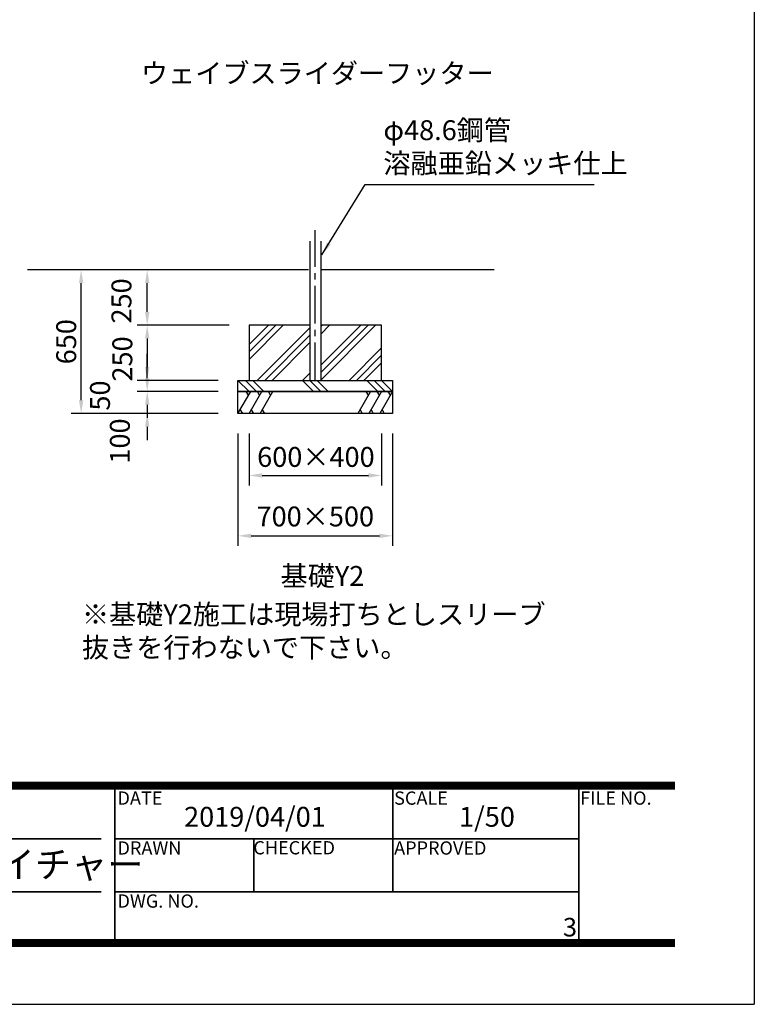
# Model space of a CAD drawing. Extents: x 0 to 21000, y 0 to 14850.
# Drawn here: x 15459 to 21000, y 0 to 7425 of the extents above; entities that cross this region are included whole.
import ezdxf
from ezdxf.enums import TextEntityAlignment as Align

# ---------------------------------------------------------------- set-up
doc = ezdxf.new("R2010")
doc.units = 0
doc.header["$LTSCALE"] = 15
doc.linetypes.add('CENTER2', pattern=[28.575000000000003, 19.05, -3.175, 3.175, -3.175])
doc.layers.get('0').update_dxf_attribs({"linetype": 'CONTINUOUS'})
doc.layers.get('DEFPOINTS').update_dxf_attribs({"linetype": 'CONTINUOUS'})
for name, color, linetype in [('P001', 131, 'CONTINUOUS'), ('P019', 71, 'CONTINUOUS'), ('P919', 75, 'CONTINUOUS'), ('P_1CENTER', 2, 'CONTINUOUS'), ('P_2DIM', 6, 'CONTINUOUS'), ('P_3TEXT', 60, 'CONTINUOUS'), ('P_5DRAWFRAME', 104, 'CONTINUOUS'), ('P_7THICK', 7, 'CONTINUOUS')]:
    doc.layers.add(name, color=color, linetype=linetype)
doc.styles.add('BIGFONT', font='simplex.shx', dxfattribs={"bigfont": 'bigfont.shx'})
doc.dimstyles.new('DIMBIGFONT$0', dxfattribs={"dimscale": 50, "dimtxt": 3, "dimasz": 2, "dimexe": 1.5, "dimexo": 3, "dimgap": 0.75, "dimtad": 1, "dimdec": 1, "dimdsep": 46, "dimtxsty": 'BIGFONT', "dimblk1": 'DOT', "dimblk2": 'DOT', "dimcen": 0, "dimclrt": 230, "dimadec": 0, "dimazin": 0, "dimtfac": 0.6, "dimtdec": 1, "dimtofl": 0, "dimtmove": 2, "dimatfit": 3, "dimldrblk": 'DOT', "dimfxl": 0, "dimtvp": 1, "dimtolj": 1, "dimarcsym": 0})
doc.dimstyles.new('DIMBIGFONT$7', dxfattribs={"dimscale": 50, "dimtxt": 3, "dimasz": 2, "dimexe": 1.5, "dimexo": 3, "dimgap": 0.75, "dimtad": 1, "dimdec": 1, "dimdsep": 46, "dimtxsty": 'BIGFONT', "dimcen": 0, "dimclrt": 230, "dimadec": 0, "dimazin": 0, "dimtfac": 0.6, "dimtdec": 1, "dimtofl": 0, "dimtmove": 0, "dimatfit": 3, "dimfxl": 0, "dimtvp": 1, "dimtolj": 1, "dimarcsym": 0})

# ---------------------------------------------------------------- blocks, each defined once
blk = doc.blocks.new('DFP3')
at = {"color": 0}
for p, q in [((21.5, 33.5), (408, 33.5)), ((21.5, 33.44999999999982), (408, 33.44999999999982)), ((21.5, 33.40000000000009), (408, 33.40000000000009)), ((21.5, 33.34999999999991), (408, 33.34999999999991)), ((21.5, 33.30000000000018), (408, 33.30000000000018)), ((21.5, 33.25), (408, 33.25)), ((21.5, 33.19999999999982), (408, 33.19999999999982)), ((21.5, 33.15000000000009), (408, 33.15000000000009)), ((21.5, 33.09999999999991), (408, 33.09999999999991)), ((21.5, 33.05000000000018), (408, 33.05000000000018)), ((21.5, 33), (408, 33)), ((21.5, 32.94999999999982), (408, 32.94999999999982)), ((21.5, 32.90000000000009), (408, 32.90000000000009)), ((21.5, 32.84999999999991), (408, 32.84999999999991)), ((21.5, 32.80000000000018), (408, 32.80000000000018)), ((21.5, 32.75), (408, 32.75)), ((21.5, 32.69999999999982), (408, 32.69999999999982)), ((323.4749999999999, 33), (323.4749999999999, 9)), ((323.5250000000001, 33), (323.5250000000001, 9)), ((365.4749999999999, 17), (365.4749999999999, 33)), ((365.5250000000001, 17), (365.5250000000001, 33)), ((393.4749999999999, 33), (393.4749999999999, 9)), ((393.5250000000001, 33), (393.5250000000001, 9)), ((21.5, 32.65000000000009), (408, 32.65000000000009)), ((21.5, 32.59999999999991), (408, 32.59999999999991)), ((21.5, 32.55000000000018), (408, 32.55000000000018)), ((21.5, 32.5), (408, 32.5)), ((246.5, 25.02500000000009), (321.5, 25.02500000000009)), ((246.5, 24.97499999999991), (321.5, 24.97499999999991)), ((323.5, 25.02500000000009), (393.5, 25.02500000000009)), ((323.5, 24.97499999999991), (393.5, 24.97499999999991)), ((344.4749999999999, 25), (344.4749999999999, 17)), ((344.5250000000001, 25), (344.5250000000001, 17)), ((246.5, 17.02500000000009), (321.5, 17.02500000000009)), ((246.5, 16.97499999999991), (321.5, 16.97499999999991)), ((323.5, 17.02500000000009), (393.5, 17.02500000000009)), ((323.5, 16.97499999999991), (393.5, 16.97499999999991)), ((21.5, 9.75), (408, 9.75)), ((21.5, 9.699999999999818), (408, 9.699999999999818)), ((21.5, 9.650000000000091), (408, 9.650000000000091)), ((21.5, 9.599999999999909), (408, 9.599999999999909)), ((21.5, 9.550000000000182), (408, 9.550000000000182)), ((21.5, 9.5), (408, 9.5)), ((21.5, 9.449999999999818), (408, 9.449999999999818)), ((21.5, 9.400000000000091), (408, 9.400000000000091)), ((21.5, 9.349999999999909), (408, 9.349999999999909)), ((21.5, 9.300000000000182), (408, 9.300000000000182)), ((21.5, 9.25), (408, 9.25)), ((21.5, 9.199999999999818), (408, 9.199999999999818)), ((21.5, 9.150000000000091), (408, 9.150000000000091)), ((21.5, 9.099999999999909), (408, 9.099999999999909)), ((21.5, 9.050000000000182), (408, 9.050000000000182)), ((21.5, 9), (408, 9)), ((21.5, 8.949999999999818), (408, 8.949999999999818)), ((21.5, 8.900000000000091), (408, 8.900000000000091)), ((21.5, 8.849999999999909), (408, 8.849999999999909)), ((21.5, 8.800000000000182), (408, 8.800000000000182)), ((21.5, 8.75), (408, 8.75))]:
    blk.add_line(p, q, dxfattribs=at)
at = {"layer": 'DEFPOINTS', "color": 0}
for p in [(420, 297), (0, 0)]:
    blk.add_line(p, (420, 0), dxfattribs=at)
at = {"color": 0, "style": 'BIGFONT'}
for s, height, p in [('DATE', 2, (323.943481, 30.1)), ('SCALE', 2, (365.671509, 30.1)), ('FILE NO.', 2, (393.743011, 30.1)), ('DRAWN', 2, (323.943481, 22.57499999999991)), ('CHECKED', 2, (344.4281310000001, 22.61124400000017)), ('APPROVED', 2, (365.671509, 22.57499999999991)), ('DWG. NO.', 2, (323.943481, 14.57499999999991)), ('3', 2.8, (391.1356686741034, 10.23410826057125))]:
    blk.add_text(s, height=height, dxfattribs=at).set_placement(p)
at = {"color": 83, "ltscale": 0.5, "style": 'BIGFONT', "flags": 8}
for tag, p in [('REV04', (26.47495122985561, 27.61385740103822)), ('REV03', (26.47495122985561, 21.70454253201979)), ('REV02', (26.47495122985561, 15.57545657700518)), ('REV01', (26.47495122985561, 10.32545657700518))]:
    blk.add_attdef(tag, text='', height=2, dxfattribs=at).set_placement(p, align=Align.BOTTOM_LEFT)
for tag, p in [('REVD4', (80.97889358425684, 27.61385740103822)), ('R4D', (92.67184913363053, 27.61385740103822)), ('R4C', (101.7968241336305, 27.61385740103822)), ('R4A', (110.9218241336305, 27.61385740103822)), ('REVD3', (80.97889358425684, 21.70454253201979)), ('R3D', (92.67184913363053, 21.70454253201979)), ('R3C', (101.7968241336305, 21.70454253201979)), ('R3A', (110.9218241336305, 21.70454253201979)), ('REVD2', (80.97889358425684, 15.57545657700518)), ('R2D', (92.67184913363053, 15.57545657700518)), ('R2C', (101.7968241336305, 15.57545657700518)), ('R2A', (110.9218241336305, 15.57545657700518)), ('REVD1', (80.97889358425684, 10.32545657700518)), ('R1D', (92.67184913363053, 10.32545657700518)), ('R1C', (101.7968241336305, 10.32545657700518)), ('R1A', (110.9218241336305, 10.32545657700518))]:
    blk.add_attdef(tag, text='', height=2, dxfattribs=at).set_placement(p, align=Align.BOTTOM_CENTER)
at = {"color": 83, "style": 'BIGFONT'}
for tag, height, p in [('PROJECT1', 4, (283.3767781158953, 25.59552576656833)), ('DATE', 3, (344.6767368508332, 25.84170330022686)), ('SCALE', 3, (379.6767368508332, 25.84170330022687)), ('PROJECT2', 4, (284.2017368508333, 17.84170330022687)), ('PROJECT3', 4, (284.2017368508333, 10.56670330022678)), ('DWGNO', 3, (358.6767368508332, 10.56670330022678))]:
    blk.add_attdef(tag, text='', height=height, dxfattribs=at).set_placement(p, align=Align.BOTTOM_CENTER)
blk = doc.blocks.new('*D58')
at = {"layer": 'DEFPOINTS', "color": 0}
for p in [(17105.71053861812, 4621.528080408963), (16421.28731660519, 4454.861413742299), (17105.71053861812, 4454.861413742299)]:
    blk.add_point(p, dxfattribs=at)
at = {"layer": 'P_2DIM', "color": 0, "lineweight": -2}
for p, q in [((16421.28731660519, 4721.528080408963), (16421.28731660519, 4821.528080408963)), ((16955.71053861812, 4621.528080408963), (16346.28731660519, 4621.528080408963)), ((16955.71053861812, 4454.861413742299), (16346.28731660519, 4454.861413742299)), ((16421.28731660519, 4354.861413742299), (16421.28731660519, 4254.861413742299))]:
    blk.add_line(p, q, dxfattribs=at)
at = {"layer": 'P_2DIM', "color": 0}
for points in [[(16404.62064993852, 4721.528080408963), (16437.95398327185, 4721.528080408963), (16421.28731660519, 4621.528080408963)], [(16437.95398327185, 4354.861413742299), (16404.62064993852, 4354.861413742299), (16421.28731660519, 4454.861413742299)]]:
    blk.add_solid(points, dxfattribs=at)
at = {"layer": 'P_2DIM', "color": 230, "insert": (16215.03731660519, 4247.808762366047), "char_height": 150, "attachment_point": 5, "rotation": 90, "style": 'BIGFONT'}
blk.add_mtext('\\A1;100', dxfattribs=at)
blk = doc.blocks.new('_DOT')
at = {"color": 0, "linetype": 'ByBlock'}
blk.add_line((-0.5, 0), (-1, 0), dxfattribs=at)
at = {"color": 0, "linetype": 'ByBlock', "const_width": 0.5}
blk.add_lwpolyline([(-0.25, 0, 1), (0.25, 0, 1)], format="xyb", close=True, dxfattribs=at)
blk = doc.blocks.new('*D59')
at = {"layer": 'DEFPOINTS', "color": 0}
for p in [(15922.92217914108, 5538.194747008965), (16955.71053861812, 5538.194747008965), (16955.71053861812, 4454.861413742299)]:
    blk.add_point(p, dxfattribs=at)
at = {"layer": 'P_2DIM', "color": 0, "lineweight": -2}
for p, q in [((16805.71053861812, 5538.194747008965), (15847.92217914108, 5538.194747008965)), ((15922.92217914108, 4554.861413742299), (15922.92217914108, 5438.194747008965)), ((16805.71053861812, 4454.861413742299), (15847.92217914108, 4454.861413742299))]:
    blk.add_line(p, q, dxfattribs=at)
at = {"layer": 'P_2DIM', "color": 0}
for points in [[(15939.58884580775, 5438.194747008965), (15906.25551247442, 5438.194747008965), (15922.92217914108, 5538.194747008965)], [(15906.25551247442, 4554.861413742299), (15939.58884580775, 4554.861413742299), (15922.92217914108, 4454.861413742299)]]:
    blk.add_solid(points, dxfattribs=at)
at = {"layer": 'P_2DIM', "color": 230, "insert": (15810.42217914108, 4996.528080375632), "char_height": 150, "attachment_point": 5, "rotation": 90, "style": 'BIGFONT'}
blk.add_mtext('\\A1;650', dxfattribs=at)
blk = doc.blocks.new('*D60')
at = {"layer": 'DEFPOINTS', "color": 0}
for p in [(17105.71053861812, 4704.861413742299), (16421.28731660519, 4621.528080408963), (17105.71053861812, 4621.528080408963)]:
    blk.add_point(p, dxfattribs=at)
at = {"layer": 'P_2DIM', "color": 0, "lineweight": -2}
for p, q in [((16421.28731660519, 4804.861413742299), (16421.28731660519, 4904.861413742299)), ((16955.71053861812, 4704.861413742299), (16346.28731660519, 4704.861413742299)), ((16955.71053861812, 4621.528080408963), (16346.28731660519, 4621.528080408963)), ((16421.28731660519, 4521.528080408963), (16421.28731660519, 4421.528080408963))]:
    blk.add_line(p, q, dxfattribs=at)
at = {"layer": 'P_2DIM', "color": 0}
for points in [[(16404.62064993852, 4804.861413742299), (16437.95398327185, 4804.861413742299), (16421.28731660519, 4704.861413742299)], [(16437.95398327185, 4521.528080408963), (16404.62064993852, 4521.528080408963), (16421.28731660519, 4621.528080408963)]]:
    blk.add_solid(points, dxfattribs=at)
at = {"layer": 'P_2DIM', "color": 230, "insert": (16065.23895053208, 4590.694437620226), "char_height": 150, "attachment_point": 5, "rotation": 90, "style": 'BIGFONT'}
blk.add_mtext('\\A1;50', dxfattribs=at)
blk = doc.blocks.new('*D61')
at = {"layer": 'DEFPOINTS', "color": 0}
for p in [(16421.28731660519, 5538.194747008965), (17147.37720528478, 5538.194747008965), (17189.04387195146, 5121.528080408971)]:
    blk.add_point(p, dxfattribs=at)
at = {"layer": 'P_2DIM', "color": 0, "lineweight": -2}
for p, q in [((16997.37720528478, 5538.194747008965), (16346.28731660519, 5538.194747008965)), ((16421.28731660519, 5221.528080408971), (16421.28731660519, 5438.194747008965)), ((17039.04387195146, 5121.528080408971), (16346.28731660519, 5121.528080408971))]:
    blk.add_line(p, q, dxfattribs=at)
at = {"layer": 'P_2DIM', "color": 0}
for points in [[(16437.95398327185, 5438.194747008965), (16404.62064993852, 5438.194747008965), (16421.28731660519, 5538.194747008965)], [(16404.62064993852, 5221.528080408971), (16437.95398327185, 5221.528080408971), (16421.28731660519, 5121.528080408971)]]:
    blk.add_solid(points, dxfattribs=at)
at = {"layer": 'P_2DIM', "color": 230, "insert": (16226.86339566941, 5304.182257930046), "char_height": 150, "attachment_point": 5, "rotation": 90, "style": 'BIGFONT'}
blk.add_mtext('\\A1;250', dxfattribs=at)
blk = doc.blocks.new('*D62')
at = {"layer": 'DEFPOINTS', "color": 0}
for p in [(17189.04387195146, 5121.528080408971), (16421.28731660519, 4704.861413742299), (17105.71053861812, 4704.861413742299)]:
    blk.add_point(p, dxfattribs=at)
at = {"layer": 'P_2DIM', "color": 0, "lineweight": -2}
for p, q in [((17039.04387195146, 5121.528080408971), (16346.28731660519, 5121.528080408971)), ((16421.28731660519, 5021.528080408971), (16421.28731660519, 4804.861413742299)), ((16955.71053861812, 4704.861413742299), (16346.28731660519, 4704.861413742299))]:
    blk.add_line(p, q, dxfattribs=at)
at = {"layer": 'P_2DIM', "color": 0}
for points in [[(16437.95398327185, 5021.528080408971), (16404.62064993852, 5021.528080408971), (16421.28731660519, 5121.528080408971)], [(16404.62064993852, 4804.861413742299), (16437.95398327185, 4804.861413742299), (16421.28731660519, 4704.861413742299)]]:
    blk.add_solid(points, dxfattribs=at)
at = {"layer": 'P_2DIM', "color": 230, "insert": (16233.59784013426, 4866.666156620569), "char_height": 150, "attachment_point": 5, "rotation": 90, "style": 'BIGFONT'}
blk.add_mtext('\\A1;250', dxfattribs=at)
blk = doc.blocks.new('*D63')
at = {"layer": 'DEFPOINTS', "color": 0}
for p in [(17105.71053861815, 4454.861413742299), (18272.37720528478, 4454.861413742299), (18272.37720528478, 3532.740780550996)]:
    blk.add_point(p, dxfattribs=at)
at = {"layer": 'P_2DIM', "color": 0, "lineweight": -2}
for p, q in [((17105.71053861815, 4304.861413742299), (17105.71053861815, 3457.740780550996)), ((18272.37720528478, 4304.861413742299), (18272.37720528478, 3457.740780550996)), ((17205.71053861815, 3532.740780550996), (18172.37720528478, 3532.740780550996))]:
    blk.add_line(p, q, dxfattribs=at)
at = {"layer": 'P_2DIM', "color": 0}
for points in [[(17205.71053861815, 3549.407447217663), (17205.71053861815, 3516.07411388433), (17105.71053861815, 3532.740780550996)], [(18172.37720528478, 3516.07411388433), (18172.37720528478, 3549.407447217663), (18272.37720528478, 3532.740780550996)]]:
    blk.add_solid(points, dxfattribs=at)
at = {"layer": 'P_2DIM', "color": 230, "insert": (17689.04387195146, 3678.858027207829), "char_height": 150, "attachment_point": 5, "style": 'BIGFONT'}
blk.add_mtext('\\A1;\\A1;700×500', dxfattribs=at)
blk = doc.blocks.new('*D64')
at = {"layer": 'DEFPOINTS', "color": 0}
for p in [(17189.04387195149, 4454.861413742299), (18189.04387195146, 4454.861413742299), (18189.04387195146, 3988.133247624492)]:
    blk.add_point(p, dxfattribs=at)
at = {"layer": 'P_2DIM', "color": 0, "lineweight": -2}
for p, q in [((17189.04387195149, 4304.861413742299), (17189.04387195149, 3913.133247624492)), ((18189.04387195146, 4304.861413742299), (18189.04387195146, 3913.133247624492)), ((17289.04387195149, 3988.133247624492), (18089.04387195146, 3988.133247624492))]:
    blk.add_line(p, q, dxfattribs=at)
at = {"layer": 'P_2DIM', "color": 0}
for points in [[(17289.04387195149, 4004.799914291159), (17289.04387195149, 3971.466580957825), (17189.04387195149, 3988.133247624492)], [(18089.04387195146, 3971.466580957825), (18089.04387195146, 4004.799914291159), (18189.04387195146, 3988.133247624492)]]:
    blk.add_solid(points, dxfattribs=at)
at = {"layer": 'P_2DIM', "color": 230, "insert": (17693.50273907771, 4127.856286799028), "char_height": 150, "attachment_point": 5, "style": 'BIGFONT'}
blk.add_mtext('\\A1;\\A1;600×400', dxfattribs=at)

msp = doc.modelspace()

# ---------------------------------------------------------------- linework, layer by layer
at = {"layer": 'P001'}
for p, q in [((17648.54387195146, 5755.571135919134), (17648.54387195146, 4704.861413742299)), ((17729.54387195146, 5755.571135919134), (17729.54387195146, 4704.861413742299))]:
    msp.add_line(p, q, dxfattribs=at)
at = {"layer": 'P019'}
msp.add_lwpolyline([(17648.54387195146, 5121.528080408971), (17189.04387195146, 5121.528080408971), (17189.04387195146, 4704.861413742299), (18189.04387195146, 4704.861413742299), (18189.04387195146, 5121.528080408971), (17729.54387195146, 5121.528080408971)], dxfattribs=at)
for points in [[(17105.71053861815, 4704.861413742299), (18272.37720528478, 4704.861413742299), (18272.37720528478, 4621.528080408963), (17105.71053861815, 4621.528080408963)], [(17105.71053861815, 4621.528080408963), (18272.37720528478, 4621.528080408963), (18272.37720528478, 4454.861413742299), (17105.71053861815, 4454.861413742299)]]:
    msp.add_lwpolyline(points, close=True, dxfattribs=at)
at = {"layer": 'P919', "linetype": 'Continuous'}
for p, q in [((17189.04387195146, 4863.449107858907), (17447.12284450153, 5121.528080408971)), ((17189.04387195146, 4919.575708615566), (17390.99624374487, 5121.528080408971)), ((17189.04387195146, 4975.702309372266), (17334.86964298816, 5121.528080408971)), ((17251.0519422955, 4704.861413742299), (17648.54387195146, 5102.353343398283)), ((17729.54387195146, 4707.143795913362), (18143.92815644709, 5121.528080408971)), ((17729.54387195146, 5110.117683642908), (17740.95426871753, 5121.528080408971)), ((17729.54387195146, 5053.99108288625), (17797.08086947419, 5121.528080408971)), ((17729.54387195146, 4763.270396670019), (18087.80155569043, 5121.528080408971)), ((17729.54387195146, 4819.396997426706), (18031.67495493371, 5121.528080408971)), ((17307.17854305218, 4704.861413742299), (17648.54387195146, 5046.226742641573)), ((17363.30514380884, 4704.861413742299), (17648.54387195146, 4990.100141884916)), ((17943.19114724142, 4704.861413742299), (18189.04387195146, 4950.71413845236)), ((17999.3177479981, 4704.861413742299), (18189.04387195146, 4894.587537695663)), ((18055.44434875475, 4704.861413742299), (18189.04387195146, 4838.460936939005)), ((17593.23312226876, 4704.861413742299), (17648.54387195146, 4760.172163424997)), ((17105.71053861815, 4704.861413742299), (17189.04387195149, 4621.528080408963)), ((17161.83713937482, 4704.861413742299), (17245.17047270817, 4621.528080408963)), ((17217.96374013153, 4704.861413742299), (17301.29707346487, 4621.528080408963)), ((17591.25060452812, 4704.861413742299), (17674.58393786145, 4621.528080408963)), ((17647.37720528479, 4704.861413742299), (17730.71053861814, 4621.528080408963)), ((17703.5038060415, 4704.861413742299), (17786.83713937484, 4621.528080408963)), ((18076.79067043806, 4704.861413742299), (18160.1240037714, 4621.528080408963)), ((18132.91727119474, 4704.861413742299), (18216.25060452808, 4621.528080408963)), ((18189.04387195144, 4704.861413742299), (18272.37720528478, 4621.528080408963))]:
    msp.add_line(p, q, dxfattribs=at)
at = {"layer": 'P919'}
for p, q in [((17105.71053861815, 4454.861413742299), (17201.93558348308, 4621.528080408963)), ((17185.26891681642, 4592.660566949482), (17168.60225014976, 4621.528080408963)), ((17189.04387195149, 4454.861413742299), (17285.26891681642, 4621.528080408963)), ((17268.60225014976, 4592.660566949482), (17251.93558348308, 4621.528080408963)), ((17272.37720528481, 4454.861413742299), (17368.60225014976, 4621.528080408963)), ((17351.93558348308, 4592.660566949482), (17335.26891681642, 4621.528080408963)), ((18105.71053861812, 4621.528080408963), (18009.48549375316, 4454.861413742299)), ((18089.04387195143, 4592.660566949482), (18072.37720528478, 4621.528080408963)), ((18189.04387195143, 4621.528080408963), (18092.81882708651, 4454.861413742299)), ((18172.37720528478, 4592.660566949482), (18155.71053861812, 4621.528080408963)), ((18272.37720528478, 4621.528080408963), (18176.15216041985, 4454.861413742299)), ((18255.71053861812, 4592.660566949482), (18239.04387195143, 4621.528080408963)), ((17122.37720528481, 4483.728927201781), (17139.04387195149, 4454.861413742299)), ((17205.71053861815, 4483.728927201781), (17222.37720528481, 4454.861413742299)), ((17289.04387195149, 4483.728927201781), (17305.71053861815, 4454.861413742299)), ((18026.15216041985, 4483.728927201781), (18042.81882708651, 4454.861413742299)), ((18109.48549375316, 4483.728927201781), (18126.15216041985, 4454.861413742299)), ((18192.81882708651, 4483.728927201781), (18209.48549375316, 4454.861413742299))]:
    msp.add_line(p, q, dxfattribs=at)
at = {"layer": 'P_1CENTER', "linetype": 'CENTER2'}
msp.add_line((17689.04387195146, 4704.861413742299), (17689.04387195146, 5838.904469252469), dxfattribs=at)
at = {"layer": 'P_7THICK'}
for p, q in [((17638.62720528481, 5538.194747008965), (15518.40999063343, 5538.194747008965)), ((19038.15444802959, 5538.194747008965), (17729.54387195146, 5538.194747008965))]:
    msp.add_line(p, q, dxfattribs=at)

# ---------------------------------------------------------------- block references
at = {"layer": 'P_5DRAWFRAME'}
ref = msp.add_blockref('DFP3', (0, 0), dxfattribs=dict(at, xscale=50, yscale=50, zscale=50))
ref.add_attrib('PROJECT2', 'プレイポートワンダー\u3000ネイチャー', dxfattribs={"layer": '0', "color": 83, "height": 200, "style": 'BIGFONT'}).set_placement((14210.08684254167, 892.0851650113473), align=Align.BOTTOM_CENTER)
ref.add_attrib('DATE', '2019/04/01', dxfattribs={"layer": '0', "color": 83, "height": 150, "style": 'BIGFONT'}).set_placement((17233.83684254164, 1292.085165011347), align=Align.BOTTOM_CENTER)
ref.add_attrib('SCALE', '1/50', dxfattribs={"layer": '0', "color": 83, "height": 150, "style": 'BIGFONT'}).set_placement((18983.83684254164, 1292.085165011347), align=Align.BOTTOM_CENTER)

# ---------------------------------------------------------------- texts
at = {"layer": 'P_2DIM', "color": 230, "insert": (18202.71636555567, 6220.029852293517), "char_height": 150, "attachment_point": 7, "style": 'BIGFONT'}
msp.add_mtext('φ48.6鋼管\\P溶融亜鉛メッキ仕上', dxfattribs=at)
at = {"layer": 'P_3TEXT', "style": 'BIGFONT'}
for s, p in [('ウェイブスライダーフッター', (17704.04387195149, 7021.180736719549)), ('基礎Y2', (17742.76239944174, 3230.26030943958))]:
    msp.add_text(s, height=150, dxfattribs=at).set_placement(p, align=Align.MIDDLE_CENTER)
at = {"layer": 'P_3TEXT', "insert": (15929.01779439527, 3015.819206312054), "char_height": 150, "attachment_point": 1, "style": 'BIGFONT'}
msp.add_mtext('※基礎Y2施工は現場打ちとしスリーブ\\P\u3000抜きを行わないで下さい。', dxfattribs=at)

# ---------------------------------------------------------------- dimensions: what is measured, and where the dimension line sits
at = {"layer": 'P_2DIM'}
dim = msp.add_linear_dim(base=(15922.92217914108, 5538.194747008965), p1=(16955.71053861812, 4454.861413742299), p2=(16955.71053861812, 5538.194747008965), angle=90, dimstyle='DIMBIGFONT$0', override={"dimscale": 50, "dimasz": 2, "dimlfac": 0.6}, dxfattribs=at)
dim.commit()
dim.dimension.update_dxf_attribs({"geometry": '*D59', "text_midpoint": (15810.42217914108, 4996.528080375632)})
for base, p1, p2, picture, middle in [((16421.28731660519, 5538.194747008965), (17189.04387195146, 5121.528080408971), (17147.37720528478, 5538.194747008965), '*D61', (16226.86339566941, 5304.182257930046)), ((16421.28731660519, 4704.861413742299), (17189.04387195146, 5121.528080408971), (17105.71053861812, 4704.861413742299), '*D62', (16233.59784013426, 4866.666156620569)), ((16421.28731660519, 4621.528080408963), (17105.71053861812, 4704.861413742299), (17105.71053861812, 4621.528080408963), '*D60', (16065.23895053208, 4590.694437620226)), ((16421.28731660519, 4454.861413742299), (17105.71053861812, 4621.528080408963), (17105.71053861812, 4454.861413742299), '*D58', (16215.03731660519, 4247.808762366047))]:
    dim = msp.add_linear_dim(base=base, p1=p1, p2=p2, angle=90, dimstyle='DIMBIGFONT$0', override={"dimscale": 50, "dimasz": 2, "dimlfac": 0.6}, dxfattribs=at)
    dim.commit()
    dim.dimension.update_dxf_attribs({"geometry": picture, "text_midpoint": middle, "dimtype": 160})
for base, p1, p2, text, picture, middle in [((18272.37720528478, 3532.740780550996), (17105.71053861815, 4454.861413742299), (18272.37720528478, 4454.861413742299), '\\A1;<>×500', '*D63', (17689.04387195146, 3678.858027207829)), ((18189.04387195146, 3988.133247624492), (17189.04387195149, 4454.861413742299), (18189.04387195146, 4454.861413742299), '\\A1;<>×400', '*D64', (17693.50273907771, 4127.856286799028))]:
    dim = msp.add_linear_dim(base=base, p1=p1, p2=p2, text=text, dimstyle='DIMBIGFONT$0', override={"dimasz": 2, "dimlfac": 0.6, "dimazin": 2, "dimtfill": 0, "dimtfillclr": 256}, dxfattribs=at)
    dim.commit()
    dim.dimension.update_dxf_attribs({"geometry": picture, "text_midpoint": middle, "dimtype": 160})

# ---------------------------------------------------------------- leaders
at = {"layer": 'P_2DIM', "annotation_type": 0, "has_hookline": 1, "hookline_direction": 0, "text_width": 1590}
msp.add_leader([(17739.46053861812, 5651.831714710248), (18065.21636555567, 6182.529852293517), (18165.21636555567, 6182.529852293517)], dimstyle='DIMBIGFONT$7', dxfattribs=at)

doc.saveas('drawing.dxf')
